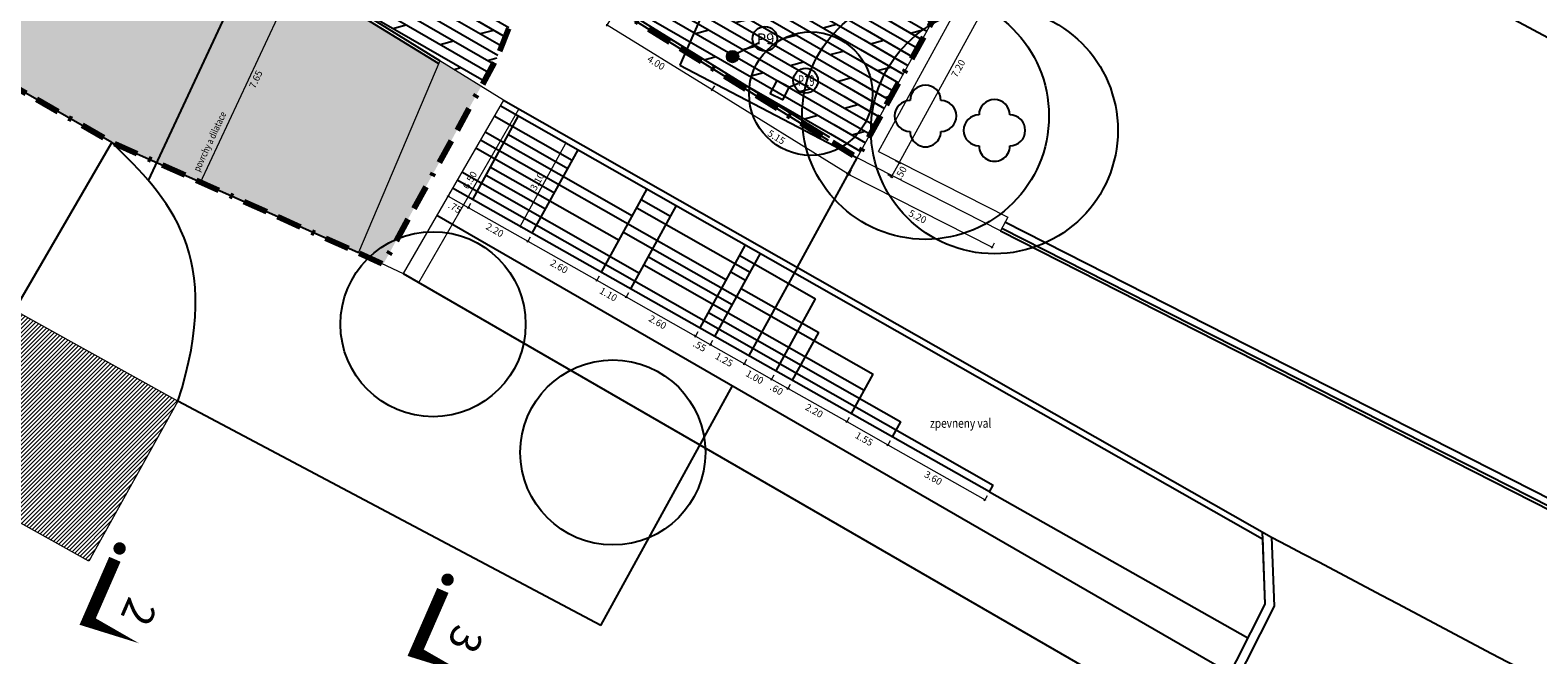
# Model space of a CAD drawing. Units: millimetres. Extents: x -305 to 609, y 11 to 420.
# Drawn here: x 16 to 65, y 205 to 225 of the extents above; entities that cross this region are included whole.
import ezdxf
from ezdxf.enums import TextEntityAlignment as Align
from ezdxf.lldxf.tags import DXFTag

# ---------------------------------------------------------------- set-up
doc = ezdxf.new("R2010")
doc.units = ezdxf.units.MM
doc.header["$LTSCALE"] = 0.2
doc.linetypes.add('BORDER', pattern=[1.75, 0.5, -0.25, 0.5, -0.25, 0, -0.25])
for name, color, linetype in [('baeume', 3, 'Continuous'), ('beschriftung', 6, 'Continuous'), ('beschriftung_schnitt', 6, 'Continuous'), ('linien', 7, 'Continuous'), ('linien_bestand', 7, 'HIDDEN2'), ('linien_pflasterung', 4, 'Continuous'), ('stiege', 5, 'Continuous')]:
    doc.layers.add(name, color=color, linetype=linetype)
for name, color, linetype, lineweight in [('beschriftung_koten', 7, 'Continuous', 0), ('gebaeude', 1, 'Continuous', 15), ('grundstuecksgrenze', 3, 'HIDDEN2', 15)]:
    doc.layers.add(name, color=color, linetype=linetype, lineweight=lineweight)
doc.layers.add('schr_asphalt', color=7, linetype='Continuous', lineweight=0, true_color=0xd9d9d9)
doc.layers.add('schr_bestandshäuser', color=7, linetype='Continuous', lineweight=0, true_color=0x5e5e5e)
doc.layers.add('schr_aufbau', color=7, linetype='Continuous', true_color=0x595959)
doc.layers.add('schr_pflasterung', color=7, linetype='Continuous', true_color=0x3b3b3b)
doc.styles.add('beschriftung', font='monos.ttf')
doc.styles.get("Standard").update_dxf_attribs({"font": 'simplex.shx', "width": 0.8})
tags = doc.linetypes.add('HIDDEN2', pattern=[4.7625, 3.175, -1.5875]).pattern_tags.tags
tags[6:7] = [DXFTag(74, 4), DXFTag(75, 0), DXFTag(340, '0'), DXFTag(46, 0.0), DXFTag(50, 0.0), DXFTag(44, 0.0), DXFTag(45, 0.0)]
tags[4:5] = [DXFTag(74, 4), DXFTag(75, 0), DXFTag(340, '0'), DXFTag(46, 0.0), DXFTag(50, 0.0), DXFTag(44, 0.0), DXFTag(45, 0.0)]
doc.dimstyles.new('jiri_200', dxfattribs={"dimtxt": 0.225, "dimasz": 0.05, "dimexe": 0.05, "dimexo": 0.1, "dimgap": 0.1, "dimtad": 2, "dimrnd": 0.05, "dimzin": 4, "dimdsep": 46, "dimtxsty": 'Standard', "dimblk": 'OBLIQUE', "dimcen": 0.25, "dimclrd": 7, "dimclre": 7, "dimclrt": 256, "dimadec": 0, "dimazin": 0, "dimtfac": 1, "dimtix": 1, "dimtmove": 2, "dimatfit": 3, "dimfxl": 0, "dimtolj": 1, "dimtzin": 0, "dimlwd": -1, "dimlwe": -1, "dimarcsym": 0})

# ---------------------------------------------------------------- blocks, each defined once
blk = doc.blocks.new('_Oblique')
at = {"color": 0, "linetype": 'ByBlock', "lineweight": -2}
blk.add_line((-0.5, -0.5), (0.5, 0.5), dxfattribs=at)
blk = doc.blocks.new('*D126')
at = {"layer": 'beschriftung_koten', "color": 7}
for p, q in [((24.573, 226.848), (21.325, 219.91)), ((24.437, 226.912), (24.618, 226.827)), ((21.189, 219.974), (21.37, 219.889))]:
    blk.add_line(p, q, dxfattribs=at)
at = {"layer": 'beschriftung_koten', "color": 7, "xscale": 0.05, "yscale": 0.05, "zscale": 0.05}
for p, rotation in [((24.573, 226.848), 64.91162327330886), ((21.325, 219.91), 244.9116232733089)]:
    blk.add_blockref('_Oblique', p, dxfattribs=dict(at, rotation=rotation))
at = {"layer": 'beschriftung_koten', "insert": (23.141, 223.289), "char_height": 0.225, "attachment_point": 5, "rotation": 64.9116}
blk.add_mtext('\\A1;7.65', dxfattribs=at)
blk = doc.blocks.new('*D151')
at = {"layer": 'beschriftung_koten', "color": 7}
for p, q in [((34.605, 225.189), (34.5, 225.019)), ((34.526, 225.061), (37.928, 222.956)), ((38.007, 223.084), (37.901, 222.914))]:
    blk.add_line(p, q, dxfattribs=at)
at = {"layer": 'beschriftung_koten', "color": 7, "xscale": 0.05, "yscale": 0.05, "zscale": 0.05}
for p, rotation in [((34.526, 225.061), 148.247317146301), ((37.928, 222.956), 328.247317146301)]:
    blk.add_blockref('_Oblique', p, dxfattribs=dict(at, rotation=rotation))
at = {"layer": 'beschriftung_koten', "insert": (36.115, 223.828), "char_height": 0.225, "attachment_point": 5, "rotation": 328.2473}
blk.add_mtext('\\A1;4.00', dxfattribs=at)
blk = doc.blocks.new('*D152')
at = {"layer": 'beschriftung_koten', "color": 7}
for p, q in [((38.007, 223.084), (37.901, 222.914)), ((37.928, 222.956), (42.322, 220.237)), ((42.401, 220.364), (42.295, 220.194))]:
    blk.add_line(p, q, dxfattribs=at)
at = {"layer": 'beschriftung_koten', "color": 7, "xscale": 0.05, "yscale": 0.05, "zscale": 0.05}
for p, rotation in [((37.928, 222.956), 148.247317146301), ((42.322, 220.237), 328.247317146301)]:
    blk.add_blockref('_Oblique', p, dxfattribs=dict(at, rotation=rotation))
at = {"layer": 'beschriftung_koten', "insert": (40.013, 221.416), "char_height": 0.225, "attachment_point": 5, "rotation": 328.2473}
blk.add_mtext('\\A1;5.15', dxfattribs=at)
blk = doc.blocks.new('*D153')
at = {"layer": 'beschriftung_koten', "color": 7}
for p, q in [((42.432, 220.344), (42.341, 220.166)), ((42.364, 220.21), (47.004, 217.849)), ((47.072, 217.983), (46.982, 217.805))]:
    blk.add_line(p, q, dxfattribs=at)
at = {"layer": 'beschriftung_koten', "color": 7, "xscale": 0.05, "yscale": 0.05, "zscale": 0.05}
for p, rotation in [((42.364, 220.21), 153.0363808263189), ((47.004, 217.849), 333.0363808263189)]:
    blk.add_blockref('_Oblique', p, dxfattribs=dict(at, rotation=rotation))
at = {"layer": 'beschriftung_koten', "insert": (44.588, 218.84), "char_height": 0.225, "attachment_point": 5, "rotation": 333.0364}
blk.add_mtext('\\A1;5.20', dxfattribs=at)
blk = doc.blocks.new('*D154')
at = {"layer": 'beschriftung_koten', "color": 7}
for p, q in [((43.989, 220.587), (47.449, 226.903)), ((47.318, 226.975), (47.493, 226.879)), ((43.857, 220.659), (44.032, 220.563))]:
    blk.add_line(p, q, dxfattribs=at)
at = {"layer": 'beschriftung_koten', "color": 7, "xscale": 0.05, "yscale": 0.05, "zscale": 0.05}
for p, rotation in [((47.449, 226.903), 61.28158396683268), ((43.989, 220.587), 241.2815839668327)]:
    blk.add_blockref('_Oblique', p, dxfattribs=dict(at, rotation=rotation))
at = {"layer": 'beschriftung_koten', "insert": (45.905, 223.643), "char_height": 0.225, "attachment_point": 5, "rotation": 61.2816}
blk.add_mtext('\\A1;7.20', dxfattribs=at)
blk = doc.blocks.new('*D162')
at = {"layer": 'beschriftung_koten', "color": 7}
for p, q in [((43.989, 220.587), (43.741, 220.135)), ((43.857, 220.659), (44.032, 220.563)), ((43.989, 220.587), (44.013, 220.631)), ((43.609, 220.207), (43.785, 220.111)), ((43.741, 220.135), (43.717, 220.091))]:
    blk.add_line(p, q, dxfattribs=at)
at = {"layer": 'beschriftung_koten', "color": 7, "xscale": 0.05, "yscale": 0.05, "zscale": 0.05}
for p, rotation in [((43.989, 220.587), 241.2815839668327), ((43.741, 220.135), 61.28158396683268)]:
    blk.add_blockref('_Oblique', p, dxfattribs=dict(at, rotation=rotation))
at = {"layer": 'beschriftung_koten', "insert": (44.051, 220.259), "char_height": 0.225, "attachment_point": 5, "rotation": 61.2816}
blk.add_mtext('\\A1;.50', dxfattribs=at)
blk = doc.blocks.new('*D167')
at = {"layer": 'beschriftung_koten', "color": 7}
for p, q in [((28.424, 216.703), (31.67, 222.324)), ((31.54, 222.399), (31.713, 222.299)), ((28.294, 216.778), (28.468, 216.678))]:
    blk.add_line(p, q, dxfattribs=at)
at = {"layer": 'beschriftung_koten', "color": 7, "xscale": 0.05, "yscale": 0.05, "zscale": 0.05}
for p, rotation in [((31.67, 222.324), 59.99999999999988), ((28.424, 216.703), 239.9999999999999)]:
    blk.add_blockref('_Oblique', p, dxfattribs=dict(at, rotation=rotation))
at = {"layer": 'beschriftung_koten', "insert": (30.079, 220.022), "char_height": 0.225, "attachment_point": 5, "rotation": 60}
blk.add_mtext('\\A1;6.50', dxfattribs=at)
blk = doc.blocks.new('*D239')
at = {"layer": 'beschriftung_koten', "color": 7}
for p, q in [((29.446, 219.635), (29.347, 219.461)), ((29.372, 219.504), (30.028, 219.133)), ((30.102, 219.263), (30.004, 219.089))]:
    blk.add_line(p, q, dxfattribs=at)
at = {"layer": 'beschriftung_koten', "color": 7, "xscale": 0.05, "yscale": 0.05, "zscale": 0.05}
for p, rotation in [((29.372, 219.504), 150.5024713194603), ((30.028, 219.133), 330.5024713194604)]:
    blk.add_blockref('_Oblique', p, dxfattribs=dict(at, rotation=rotation))
at = {"layer": 'beschriftung_koten', "insert": (29.595, 219.134), "char_height": 0.225, "attachment_point": 5, "rotation": 330.5025}
blk.add_mtext('\\A1;.75', dxfattribs=at)
blk = doc.blocks.new('*D240')
at = {"layer": 'beschriftung_koten', "color": 7}
for p, q in [((30.102, 219.263), (30.004, 219.089)), ((30.028, 219.133), (31.955, 218.043)), ((32.029, 218.173), (31.931, 217.999))]:
    blk.add_line(p, q, dxfattribs=at)
at = {"layer": 'beschriftung_koten', "color": 7, "xscale": 0.05, "yscale": 0.05, "zscale": 0.05}
for p, rotation in [((30.028, 219.133), 150.5024713194603), ((31.955, 218.043), 330.5024713194604)]:
    blk.add_blockref('_Oblique', p, dxfattribs=dict(at, rotation=rotation))
at = {"layer": 'beschriftung_koten', "insert": (30.887, 218.403), "char_height": 0.225, "attachment_point": 5, "rotation": 330.5025}
blk.add_mtext('\\A1;2.20', dxfattribs=at)
blk = doc.blocks.new('*D241')
at = {"layer": 'beschriftung_koten', "color": 7}
for p, q in [((32.029, 218.173), (31.931, 217.999)), ((31.955, 218.043), (34.197, 216.775)), ((34.27, 216.905), (34.172, 216.731))]:
    blk.add_line(p, q, dxfattribs=at)
at = {"layer": 'beschriftung_koten', "color": 7, "xscale": 0.05, "yscale": 0.05, "zscale": 0.05}
for p, rotation in [((31.955, 218.043), 150.5024713194603), ((34.197, 216.775), 330.5024713194604)]:
    blk.add_blockref('_Oblique', p, dxfattribs=dict(at, rotation=rotation))
at = {"layer": 'beschriftung_koten', "insert": (32.971, 217.224), "char_height": 0.225, "attachment_point": 5, "rotation": 330.5025}
blk.add_mtext('\\A1;2.60', dxfattribs=at)
blk = doc.blocks.new('*D242')
at = {"layer": 'beschriftung_koten', "color": 7}
for p, q in [((34.27, 216.905), (34.172, 216.731)), ((34.197, 216.775), (35.147, 216.237)), ((35.221, 216.368), (35.122, 216.194))]:
    blk.add_line(p, q, dxfattribs=at)
at = {"layer": 'beschriftung_koten', "color": 7, "xscale": 0.05, "yscale": 0.05, "zscale": 0.05}
for p, rotation in [((34.197, 216.775), 150.5024713194603), ((35.147, 216.237), 330.5024713194604)]:
    blk.add_blockref('_Oblique', p, dxfattribs=dict(at, rotation=rotation))
at = {"layer": 'beschriftung_koten', "insert": (34.567, 216.321), "char_height": 0.225, "attachment_point": 5, "rotation": 330.5025}
blk.add_mtext('\\A1;1.10', dxfattribs=at)
blk = doc.blocks.new('*D243')
at = {"layer": 'beschriftung_koten', "color": 7}
for p, q in [((35.221, 216.368), (35.122, 216.194)), ((35.147, 216.237), (37.39, 214.968)), ((37.464, 215.099), (37.365, 214.925))]:
    blk.add_line(p, q, dxfattribs=at)
at = {"layer": 'beschriftung_koten', "color": 7, "xscale": 0.05, "yscale": 0.05, "zscale": 0.05}
for p, rotation in [((35.147, 216.237), 150.5024713194603), ((37.39, 214.968), 330.5024713194604)]:
    blk.add_blockref('_Oblique', p, dxfattribs=dict(at, rotation=rotation))
at = {"layer": 'beschriftung_koten', "insert": (36.164, 215.418), "char_height": 0.225, "attachment_point": 5, "rotation": 330.5025}
blk.add_mtext('\\A1;2.60', dxfattribs=at)
blk = doc.blocks.new('*D244')
at = {"layer": 'beschriftung_koten', "color": 7}
for p, q in [((37.39, 214.968), (37.346, 214.993)), ((37.464, 215.099), (37.365, 214.925)), ((37.39, 214.968), (37.871, 214.696)), ((37.945, 214.827), (37.846, 214.653)), ((37.871, 214.696), (37.914, 214.672))]:
    blk.add_line(p, q, dxfattribs=at)
at = {"layer": 'beschriftung_koten', "color": 7, "xscale": 0.05, "yscale": 0.05, "zscale": 0.05}
for p, rotation in [((37.39, 214.968), 330.5024713194604), ((37.871, 214.696), 150.5024713194603)]:
    blk.add_blockref('_Oblique', p, dxfattribs=dict(at, rotation=rotation))
at = {"layer": 'beschriftung_koten', "insert": (37.526, 214.647), "char_height": 0.225, "attachment_point": 5, "rotation": 330.5025}
blk.add_mtext('\\A1;.55', dxfattribs=at)
blk = doc.blocks.new('*D245')
at = {"layer": 'beschriftung_koten', "color": 7}
for p, q in [((37.945, 214.827), (37.846, 214.653)), ((37.871, 214.696), (38.974, 214.072)), ((39.048, 214.203), (38.949, 214.029))]:
    blk.add_line(p, q, dxfattribs=at)
at = {"layer": 'beschriftung_koten', "color": 7, "xscale": 0.05, "yscale": 0.05, "zscale": 0.05}
for p, rotation in [((37.871, 214.696), 150.5024713194603), ((38.974, 214.072), 330.5024713194604)]:
    blk.add_blockref('_Oblique', p, dxfattribs=dict(at, rotation=rotation))
at = {"layer": 'beschriftung_koten', "insert": (38.318, 214.199), "char_height": 0.225, "attachment_point": 5, "rotation": 330.5025}
blk.add_mtext('\\A1;1.25', dxfattribs=at)
blk = doc.blocks.new('*D246')
at = {"layer": 'beschriftung_koten', "color": 7}
for p, q in [((39.048, 214.203), (38.949, 214.029)), ((38.974, 214.072), (39.855, 213.574)), ((39.929, 213.704), (39.83, 213.53))]:
    blk.add_line(p, q, dxfattribs=at)
at = {"layer": 'beschriftung_koten', "color": 7, "xscale": 0.05, "yscale": 0.05, "zscale": 0.05}
for p, rotation in [((38.974, 214.072), 150.5024713194603), ((39.855, 213.574), 330.5024713194604)]:
    blk.add_blockref('_Oblique', p, dxfattribs=dict(at, rotation=rotation))
at = {"layer": 'beschriftung_koten', "insert": (39.31, 213.638), "char_height": 0.225, "attachment_point": 5, "rotation": 330.5025}
blk.add_mtext('\\A1;1.00', dxfattribs=at)
blk = doc.blocks.new('*D247')
at = {"layer": 'beschriftung_koten', "color": 7}
for p, q in [((39.929, 213.704), (39.83, 213.53)), ((39.855, 213.574), (40.389, 213.271)), ((40.463, 213.402), (40.365, 213.228))]:
    blk.add_line(p, q, dxfattribs=at)
at = {"layer": 'beschriftung_koten', "color": 7, "xscale": 0.05, "yscale": 0.05, "zscale": 0.05}
for p, rotation in [((39.855, 213.574), 150.5024713194603), ((40.389, 213.271), 330.5024713194604)]:
    blk.add_blockref('_Oblique', p, dxfattribs=dict(at, rotation=rotation))
at = {"layer": 'beschriftung_koten', "insert": (40.017, 213.238), "char_height": 0.225, "attachment_point": 5, "rotation": 330.5025}
blk.add_mtext('\\A1;.60', dxfattribs=at)
blk = doc.blocks.new('*D248')
at = {"layer": 'beschriftung_koten', "color": 7}
for p, q in [((40.463, 213.402), (40.365, 213.228)), ((40.389, 213.271), (42.294, 212.194)), ((42.368, 212.324), (42.27, 212.15))]:
    blk.add_line(p, q, dxfattribs=at)
at = {"layer": 'beschriftung_koten', "color": 7, "xscale": 0.05, "yscale": 0.05, "zscale": 0.05}
for p, rotation in [((40.389, 213.271), 150.5024713194603), ((42.294, 212.194), 330.5024713194604)]:
    blk.add_blockref('_Oblique', p, dxfattribs=dict(at, rotation=rotation))
at = {"layer": 'beschriftung_koten', "insert": (41.237, 212.548), "char_height": 0.225, "attachment_point": 5, "rotation": 330.5025}
blk.add_mtext('\\A1;2.20', dxfattribs=at)
blk = doc.blocks.new('*D249')
at = {"layer": 'beschriftung_koten', "color": 7}
for p, q in [((42.368, 212.324), (42.27, 212.15)), ((42.294, 212.194), (43.626, 211.44)), ((43.7, 211.571), (43.601, 211.397))]:
    blk.add_line(p, q, dxfattribs=at)
at = {"layer": 'beschriftung_koten', "color": 7, "xscale": 0.05, "yscale": 0.05, "zscale": 0.05}
for p, rotation in [((42.294, 212.194), 150.5024713194603), ((43.626, 211.44), 330.5024713194604)]:
    blk.add_blockref('_Oblique', p, dxfattribs=dict(at, rotation=rotation))
at = {"layer": 'beschriftung_koten', "insert": (42.855, 211.632), "char_height": 0.225, "attachment_point": 5, "rotation": 330.5025}
blk.add_mtext('\\A1;1.55', dxfattribs=at)
blk = doc.blocks.new('*D250')
at = {"layer": 'beschriftung_koten', "color": 7}
for p, q in [((43.7, 211.571), (43.601, 211.397)), ((43.626, 211.44), (46.773, 209.66)), ((46.847, 209.79), (46.749, 209.616))]:
    blk.add_line(p, q, dxfattribs=at)
at = {"layer": 'beschriftung_koten', "color": 7, "xscale": 0.05, "yscale": 0.05, "zscale": 0.05}
for p, rotation in [((43.626, 211.44), 150.5024713194603), ((46.773, 209.66), 330.5024713194604)]:
    blk.add_blockref('_Oblique', p, dxfattribs=dict(at, rotation=rotation))
at = {"layer": 'beschriftung_koten', "insert": (45.095, 210.365), "char_height": 0.225, "attachment_point": 5, "rotation": 330.5025}
blk.add_mtext('\\A1;3.60', dxfattribs=at)
blk = doc.blocks.new('*D251')
at = {"layer": 'beschriftung_koten', "color": 7}
for p, q in [((31.707, 218.521), (33.188, 221.226)), ((33.32, 221.154), (33.144, 221.25)), ((31.838, 218.449), (31.663, 218.545))]:
    blk.add_line(p, q, dxfattribs=at)
at = {"layer": 'beschriftung_koten', "color": 7, "xscale": 0.05, "yscale": 0.05, "zscale": 0.05}
for p, rotation in [((33.188, 221.226), 61.28158396683288), ((31.707, 218.521), 241.2815839668329)]:
    blk.add_blockref('_Oblique', p, dxfattribs=dict(at, rotation=rotation))
at = {"layer": 'beschriftung_koten', "insert": (32.261, 219.976), "char_height": 0.225, "attachment_point": 5, "rotation": 61.2816}
blk.add_mtext('\\A1;3.10', dxfattribs=at)
blk = doc.blocks.new('313')
at = {"linetype": 'Continuous'}
for centre, start, end in [((0, 1), 0.01211, 179.99425), ((-1, 0), 89.9966, 269.9966), ((1, 0), 270.00236, 90.00236), ((0, -1), 179.99424, 0.01212)]:
    blk.add_arc(centre, 1, start, end, dxfattribs=at)

msp = doc.modelspace()

# ---------------------------------------------------------------- hatches: boundary and pattern name
at = {"layer": 'schr_asphalt'}
for points in [[(1.205, 231.145), (7.009, 227.794), (18.479, 221.244), (19.936, 220.593), (23.143, 227.462), (5.413, 238.435)], [(23.143, 227.462), (20.974, 222.816), (19.936, 220.593), (26.472, 217.675), (29.062, 223.799)], [(30.444, 223.061), (29.102, 223.892), (26.472, 217.675), (26.81, 217.516, -0.091686), (27.722, 218.115)], [(27.722, 218.115, 0.091686), (26.81, 217.516), (27.273, 217.298)]]:
    msp.add_hatch(color=256, dxfattribs=at).paths.add_polyline_path(points)
at = {"layer": 'schr_aufbau'}
msp.add_hatch(color=256, dxfattribs=at).paths.add_polyline_path([(38.761, 223.922, 1), (38.421, 224.133, 1)])
at = {"layer": 'schr_bestandshäuser'}
h = msp.add_hatch(dxfattribs=at)
h.set_pattern_fill('ANSI31', color=256, scale=0.03, style=0)
h.set_pattern_definition([(45, (-20.58929, 188.38175), (-0.06735192, 0.06735192), [])])
h.paths.add_polyline_path([(5.189, 221.434), (2.307, 216.251), (17.737, 207.671), (20.619, 212.854)])
at = {"layer": 'schr_pflasterung'}
h = msp.add_hatch(dxfattribs=at)
h.set_pattern_fill('DOLMIT', color=256, scale=0.05, angle=330, style=0)
h.paths.add_polyline_path([(40.099, 237.29), (40.909, 236.949), (40.15, 237.378)])
h.paths.add_polyline_path([(34.065, 250.855), (25.121, 231.698), (41.728, 221.42), (44.127, 228.194), (51.23, 241.159)])
h.paths.add_polyline_path([(45.199, 235.144), (42.641, 229.091), (34.569, 232.514), (37.119, 238.544)])
h = msp.add_hatch(dxfattribs=at)
h.set_pattern_fill('DOLMIT', color=256, scale=0.05, angle=330, style=0)
h.paths.add_polyline_path([(48.24, 233.271), (47.225, 233.849), (44.127, 228.194), (41.694, 221.323), (42.633, 220.742), (46.104, 227.077), (45.144, 227.62)])
h = msp.add_hatch(dxfattribs=at)
h.set_pattern_fill('DOLMIT', color=256, scale=0.05, angle=330, style=0)
h.paths.add_polyline_path([(23.186, 227.554), (29.102, 223.892), (30.443, 223.062), (30.946, 223.974), (32.233, 227.178), (25.078, 231.607)])
h = msp.add_hatch(dxfattribs=at)
h.set_pattern_fill('LINE', color=256, scale=1.5748, style=0, pattern_type=2)
h.paths.add_polyline_path([(36.916, 223.647), (42.633, 220.742), (37.134, 224.145)])

# ---------------------------------------------------------------- linework, layer by layer
at = {"layer": 'baeume', "linetype": 'HIDDEN2'}
for centre, radius in [((44.844, 222.102), 4), ((47.078, 221.635), 4), ((41.125, 222.825), 2), ((28.887, 215.351), 3), ((34.714, 211.195), 3)]:
    msp.add_circle(centre, radius, dxfattribs=at)
at = {"layer": 'beschriftung'}
for p, q in [((39.429, 224.465), (38.604, 224.068)), ((40.725, 223.152), (40.415, 223.025))]:
    msp.add_line(p, q, dxfattribs=at)
for centre in [(39.639, 224.604), (40.959, 223.247)]:
    msp.add_circle(centre, 0.4, dxfattribs=at)
at = {"layer": 'beschriftung_schnitt', "const_width": 0.2}
for points in [[(18.661, 208.155, -1), (18.797, 208.008, -1)], [(29.289, 207.143, -1), (29.425, 206.997, -1)]]:
    msp.add_lwpolyline(points, format="xyb", close=True, dxfattribs=at)
at = {"layer": 'beschriftung_schnitt'}
for points in [[(19.36, 205.007, 0, 0.4, 0), (17.703, 205.731, 0.4, 0.4, 0), (18.576, 207.731, 0.4, 0.4, 0)], [(29.989, 203.996, 0, 0.4, 0), (28.331, 204.72, 0.4, 0.4, 0), (29.204, 206.72, 0.4, 0.4, 0)]]:
    msp.add_lwpolyline(points, format="xyseb", dxfattribs=at)
at = {"layer": 'gebaeude'}
for p, q in [((43.319, 220.954), (46.78, 227.27)), ((29.102, 223.892), (26.472, 217.675)), ((31.165, 222.615), (29.102, 223.892)), ((31.165, 222.615), (27.92, 216.994)), ((20.619, 212.854), (5.189, 221.434)), ((43.319, 220.954), (47.511, 218.821)), ((47.511, 218.821), (47.275, 218.381)), ((26.472, 217.675), (27.92, 216.994)), ((17.737, 207.671), (2.307, 216.251)), ((20.619, 212.854), (17.737, 207.671))]:
    msp.add_line(p, q, dxfattribs=at)
msp.add_lwpolyline([(47.275, 218.381), (42.633, 220.742), (46.104, 227.077), (45.144, 227.62), (48.24, 233.271), (47.225, 233.849)], dxfattribs=at)
for radius in [0.2, 0.15]:
    msp.add_circle((38.591, 224.028), radius, dxfattribs=at)
at = {"layer": 'grundstuecksgrenze'}
msp.add_line((59.996, 211.909), (70.071, 206.784), dxfattribs=at)
at = {"layer": 'linien'}
for p, q in [((18.479, 221.244), (-5.615, 235.003)), ((54.689, 230.176), (76.348, 218.576)), ((31.066, 222.442), (55.762, 208.391)), ((31.165, 222.615), (56.06, 208.451)), ((15.389, 215.914), (18.479, 221.244)), ((18.479, 221.244), (26.472, 217.675)), ((40.693, 217.202), (42.633, 220.742)), ((29.013, 218.889), (54.708, 204.05)), ((47.32, 218.47), (111.443, 185.849)), ((47.42, 218.665), (69.936, 207.211)), ((47.275, 218.381), (111.397, 185.76)), ((27.92, 216.994), (53.717, 202.097)), ((34.327, 205.582), (38.588, 213.359)), ((34.327, 205.582), (20.619, 212.854)), ((46.921, 209.921), (55.286, 205.189)), ((55.753, 208.626), (55.839, 206.278)), ((55.76, 208.44), (55.839, 206.278)), ((56.06, 208.451), (56.142, 206.212)), ((56.06, 208.451), (56.142, 206.212)), ((55.839, 206.278), (53.717, 202.097)), ((55.839, 206.278), (53.717, 202.097)), ((56.142, 206.212), (53.985, 201.962)), ((56.142, 206.212), (53.985, 201.962))]:
    msp.add_line(p, q, dxfattribs=at)
at = {"layer": 'linien', "linetype": 'BORDER', "lineweight": 80, "ltscale": 8, "flags": 128}
msp.add_lwpolyline([(61.246, 254.802), (53.207, 240.041), (51.233, 241.164), (47.225, 233.849), (48.24, 233.271), (45.144, 227.62), (46.104, 227.077), (42.633, 220.742), (32.233, 227.178), (30.946, 223.974), (27.273, 217.298), (18.482, 221.241), (7.009, 227.794), (1.205, 231.145), (7.728, 242.444), (6.382, 243.295, 0.079376), (8.019, 244.104), (9.719, 246.094), (19.249, 257.219), (21.123, 260.582), (27.41, 271.844), (28.218, 273.295), (30.996, 278.738), (30.429, 280.984), (30.289, 284.004), (29.349, 286.974), (27.769, 289.914), (24.269, 295.304), (23.409, 296.384), (22.341, 298.356), (19.639, 303.344), (9.53, 310.317), (5.489, 313.104), (10.385, 318.561), (15.081, 316.503), (17.45, 315.466), (24.464, 312.749), (25.568, 312.353), (27.725, 311.612), (28.696, 311.274), (33.011, 309.894), (34.505, 309.444), (35.616, 309.131), (39.082, 308.156), (39.907, 307.95), (44.749, 306.744), (45.672, 306.501), (51.013, 305.095), (59.059, 304.364), (80.927, 305.782, -0.066947), (82.256, 305.69), (88.345, 304.439), (98.142, 302.404), (99.715, 302.105), (104.841, 301.051), (104.879, 300.661), (104.94, 300.035), (104.989, 299.535), (105.041, 298.997), (105.08, 298.606), (105.137, 298.019), (105.999, 289.187), (107.134, 288.588), (109.333, 292.76), (119.387, 288.865), (118.316, 286.704), (115.576, 281.174), (107.356, 264.584), (111.78, 262.281), (109.239, 257.358), (132.722, 245.24), (138.173, 242.427), (137.271, 240.614), (132.594, 230.726), (104.904, 243.822), (99.525, 233.177), (85.19, 241.275), (69.334, 250.232)], format="xyb", close=True, dxfattribs=at)
at = {"layer": 'linien'}
msp.add_lwpolyline([(39.813, 222.825), (40.033, 223.251), (40.426, 223.048), (40.206, 222.622)], close=True, dxfattribs=at)
msp.add_open_spline([(20.619, 212.854), (22.157, 217.616), (20.319, 219.428), (18.482, 221.241)], degree=3, dxfattribs=at)
msp.add_open_spline([(56.06, 208.451), (61.492, 205.578), (66.924, 202.705), (72.356, 199.832), (75.335, 198.256), (78.329, 196.704), (81.378, 195.266), (90.611, 190.912), (99.844, 186.557), (109.077, 182.203)], degree=3, knots=[0, 0, 0, 0, 0.311552, 0.311552, 0.311552, 0.482439, 0.482439, 0.482439, 1, 1, 1, 1], dxfattribs=at)
at = {"layer": 'linien_bestand'}
for p, q in [((62.065, 281.184), (36.883, 223.75)), ((36.883, 223.75), (42.633, 220.742))]:
    msp.add_line(p, q, dxfattribs=at)
at = {"layer": 'linien_pflasterung'}
for p, q in [((6.129, 243.334), (41.694, 221.323)), ((6.382, 243.295), (41.728, 221.42)), ((29.062, 223.799), (5.413, 238.435)), ((29.102, 223.892), (5.464, 238.522)), ((19.663, 220.008), (23.143, 227.462))]:
    msp.add_line(p, q, dxfattribs=at)
at = {"layer": 'stiege'}
for p, q in [((30.176, 219.394), (31.66, 222.103)), ((30.87, 222.105), (33.397, 220.666)), ((31.757, 222.279), (31.762, 222.288)), ((30.42, 221.326), (38.391, 216.787)), ((30.57, 221.586), (35.347, 218.866)), ((31.329, 221.499), (33.253, 220.403)), ((30.27, 221.066), (32.821, 219.614)), ((32.103, 218.304), (33.585, 221.009)), ((33.681, 221.184), (33.686, 221.193)), ((30.753, 220.446), (34.914, 218.076)), ((29.67, 220.027), (47.039, 210.136)), ((29.82, 220.287), (35.575, 217.01)), ((30.608, 220.183), (32.532, 219.087)), ((35.919, 219.91), (35.924, 219.918)), ((46.921, 209.921), (29.52, 219.765)), ((34.344, 217.036), (35.823, 219.735)), ((35.635, 219.392), (36.584, 218.852)), ((36.868, 219.371), (36.872, 219.378)), ((35.294, 216.499), (36.772, 219.195)), ((35.491, 219.129), (39.159, 217.04)), ((35.058, 218.339), (43.143, 213.735)), ((37.537, 215.23), (39.012, 217.921)), ((35.863, 217.536), (38.583, 215.987)), ((38.019, 214.957), (39.492, 217.647)), ((38.823, 217.576), (41.284, 216.175)), ((39.588, 217.823), (39.592, 217.829)), ((35.719, 217.273), (42.855, 213.209)), ((38.535, 217.05), (39.015, 216.777)), ((40.693, 217.202), (39.122, 214.333)), ((38.871, 216.513), (41.386, 215.081)), ((40.003, 213.835), (41.284, 216.175)), ((37.814, 215.734), (44.041, 212.189)), ((40.537, 213.533), (41.386, 215.081)), ((42.442, 212.455), (43.143, 213.735)), ((43.774, 211.702), (44.041, 212.189)), ((46.921, 209.921), (47.039, 210.136))]:
    msp.add_line(p, q, dxfattribs=at)

# ---------------------------------------------------------------- block references
at = {"layer": 'baeume', "xscale": 0.5, "yscale": 0.5, "zscale": 0.5}
for p in [(44.844, 222.102), (47.078, 221.635)]:
    msp.add_blockref('313', p, dxfattribs=at)

# ---------------------------------------------------------------- texts
at = {"layer": 'beschriftung', "style": 'beschriftung'}
msp.add_text('P9', height=0.35, dxfattribs=at).set_placement((39.662, 224.604), align=Align.MIDDLE_CENTER)
at = {"layer": 'beschriftung', "style": 'beschriftung', "width": 0.65}
msp.add_text('P19', height=0.35, dxfattribs=at).set_placement((40.981, 223.247), align=Align.MIDDLE_CENTER)
at = {"layer": 'beschriftung', "width": 0.8}
msp.add_text('zpevneny val', height=0.3, dxfattribs=at).set_placement((44.991, 211.993))
at = {"layer": 'beschriftung', "style": 'beschriftung'}
for s, p in [('2', (19.042, 206.563)), ('3', (29.631, 205.682))]:
    msp.add_text(s, height=1, rotation=246.4158, dxfattribs=at).set_placement(p)
at = {"layer": 'beschriftung_koten', "width": 0.8}
msp.add_text('povrchy a dilatace', height=0.225, rotation=64.9718, dxfattribs=at).set_placement((21.311, 220.278))

# ---------------------------------------------------------------- dimensions: what is measured, and where the dimension line sits
at = {"layer": 'beschriftung_koten'}
for base, p1, p2, angle, picture, middle in [((21.325, 219.91), (23.164, 227.508), (18.482, 221.241), 64.9116, '*D126', (23.141, 223.289)), ((47.449, 226.903), (43.319, 220.954), (46.78, 227.27), 61.2816, '*D154', (45.905, 223.643)), ((37.928, 222.956), (35.19, 226.133), (38.591, 224.028), 328.2473, '*D151', (36.115, 223.828)), ((42.322, 220.237), (38.591, 224.028), (42.634, 220.741), 328.2473, '*D152', (40.013, 221.416)), ((33.188, 221.226), (32.103, 218.304), (33.585, 221.009), 61.2816, '*D251', (32.261, 219.976)), ((43.741, 220.135), (43.319, 220.954), (42.634, 220.741), 61.2816, '*D162', (44.051, 220.259)), ((30.028, 219.133), (29.52, 219.765), (30.176, 219.394), 330.5025, '*D239', (29.595, 219.134)), ((31.955, 218.043), (30.176, 219.394), (32.103, 218.304), 330.5025, '*D240', (30.887, 218.403)), ((34.1966, 216.7747), (32.103, 218.304), (34.3444, 217.036), 330.5025, '*D241', (32.9713, 217.2238)), ((35.147, 216.237), (34.344, 217.036), (35.294, 216.499), 330.5025, '*D242', (34.567, 216.321)), ((37.39, 214.968), (35.294, 216.499), (37.537, 215.23), 330.5025, '*D243', (36.164, 215.418)), ((37.871, 214.696), (37.537, 215.23), (38.019, 214.957), 330.5025, '*D244', (37.526, 214.647)), ((38.974, 214.072), (38.019, 214.957), (39.122, 214.333), 330.5025, '*D245', (38.318, 214.199)), ((39.855, 213.574), (39.122, 214.333), (40.003, 213.835), 330.5025, '*D246', (39.31, 213.638)), ((40.389, 213.271), (40.003, 213.835), (40.537, 213.533), 330.5025, '*D247', (40.017, 213.238)), ((42.294, 212.194), (40.537, 213.533), (42.442, 212.455), 330.5025, '*D248', (41.237, 212.548)), ((43.626, 211.44), (42.442, 212.455), (43.774, 211.702), 330.5025, '*D249', (42.855, 211.632)), ((46.773, 209.66), (43.774, 211.702), (46.921, 209.921), 330.5025, '*D250', (45.095, 210.365))]:
    dim = msp.add_linear_dim(base=base, p1=p1, p2=p2, angle=angle, dimstyle='jiri_200', dxfattribs=at)
    dim.commit()
    dim.dimension.update_dxf_attribs({"geometry": picture, "text_midpoint": middle})
dim = msp.add_linear_dim(base=(31.67, 222.324), p1=(27.92, 216.994), p2=(31.165, 222.615), angle=60, dimstyle='jiri_200', dxfattribs=at)
dim.commit()
dim.dimension.update_dxf_attribs({"geometry": '*D167', "text_midpoint": (30.079, 220.022), "dimtype": 160})
dim = msp.add_aligned_dim(p1=(42.634, 220.741), p2=(47.275, 218.381), distance=-0.596, dimstyle='jiri_200', dxfattribs=at)
dim.commit()
dim.dimension.update_dxf_attribs({"geometry": '*D153', "text_midpoint": (44.588, 218.84)})

doc.saveas('drawing.dxf')
